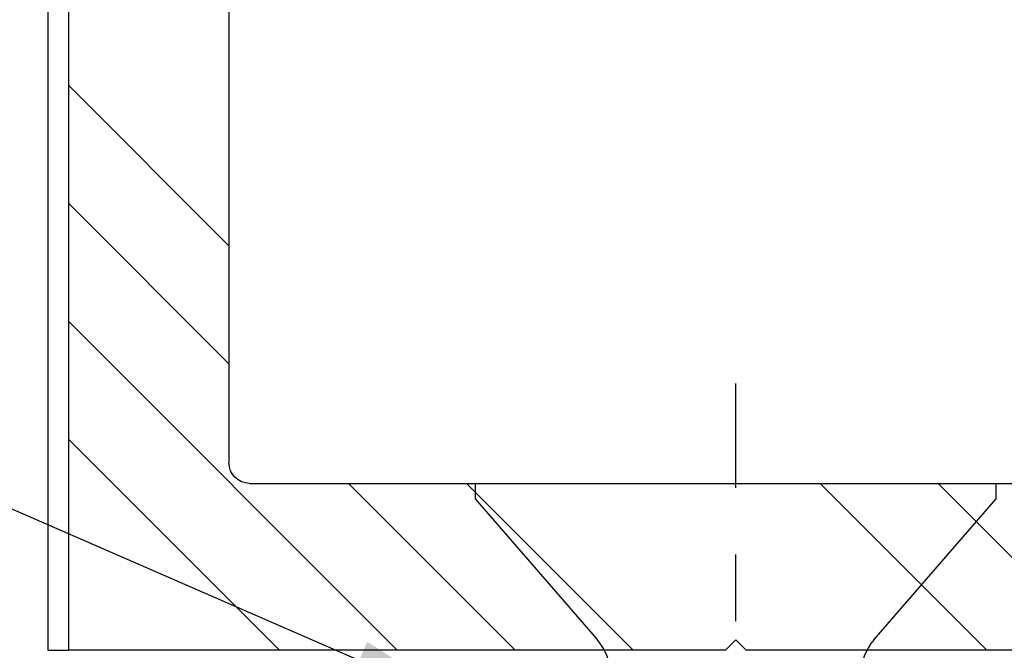
# Model space of a CAD drawing. Units: inches. Extents: x 1652 to 2621, y 1052 to 1656.
# Drawn here: x 2269 to 2271, y 1233 to 1234 of the extents above; entities that cross this region are included whole.
import ezdxf
from ezdxf import colors
from ezdxf.entities.mleader import LeaderData, LeaderLine
from ezdxf.math import Vec2, Vec3

# ---------------------------------------------------------------- set-up
doc = ezdxf.new("R2010")
doc.units = ezdxf.units.IN
doc.header["$LTSCALE"] = 0.125
doc.header["$MEASUREMENT"] = 0
doc.linetypes.add('CENTER', pattern=[2, 1.25, -0.25, 0.25, -0.25])
doc.linetypes.add('SLD-Solid', pattern=[0])
doc.layers.add('Aluminum', color=200, linetype='Continuous', lineweight=30)
for name, color, linetype in [('Centerline', 171, 'CENTER'), ('Cladding', 3, 'Continuous'), ('Fasteners', 43, 'Continuous'), ('Hatch', 8, 'Continuous'), ('Text', 1, 'Continuous')]:
    doc.layers.add(name, color=color, linetype=linetype)
doc.styles.add('TEXT', font='romans.shx')

# ---------------------------------------------------------------- blocks, each defined once
blk = doc.blocks.new('FHMS 3_8')
at = {"layer": 'Fasteners', "linetype": 'SLD-Solid'}
for p, q in [((0.0234, 0.3905), (0, 0.3905)), ((0, -0.3905), (0, 0.3905)), ((0.234, 0.2074), (0.0234, 0.3905)), ((0.0234, -0.3905), (0.234, -0.2074)), ((0, -0.3905), (0.0234, -0.3905))]:
    blk.add_line(p, q, dxfattribs=at)
for centre, start, end in [((0.2873, 0.2687), 229, 270), ((0.2873, -0.2687), 90, 131)]:
    blk.add_arc(centre, 0.0812, start, end, dxfattribs=at)
blk = doc.blocks.new('IG STWALL CHANNEL')
at = {"layer": 'Hatch'}
h = blk.add_hatch(dxfattribs=at)
h.set_pattern_fill('ANSI34', color=256)
h.set_pattern_definition([(45, (-141.4728, -52.7824), (-0.53033, 0.53033), []), (45, (-141.29605, -52.7824), (-0.53033, 0.53033), []), (45, (-141.1193, -52.7824), (-0.53033, 0.53033), []), (45, (-140.9425, -52.7824), (-0.53033, 0.53033), [])])
h.paths.add_polyline_path([(0.76, 0.281, -0.414214), (0.729, 0.25), (-0.729, 0.25, -0.414214), (-0.76, 0.281), (-0.76, 2.625), (-0.885, 2.625), (-0.885, 3.625), (-1, 3.625), (-1, 0), (-0.0155, 0), (0, 0.0155), (0.0155, 0), (1, 0), (1, 3.625), (0.885, 3.625), (0.885, 2.625), (0.76, 2.625)])
at = {"layer": 'Aluminum', "lineweight": -2}
for p, q in [((1, 0), (1, 3.625)), ((0.76, 2.625), (0.76, 0.281)), ((0.729, 0.25), (-0.729, 0.25)), ((-0.0155, 0), (0, 0.0155)), ((0, 0.0155), (0.0155, 0)), ((-1, 0), (-0.0155, 0)), ((0.0155, 0), (1, 0))]:
    blk.add_line(p, q, dxfattribs=at)
blk.add_arc((0.729, 0.281), 0.031, 270, 0, dxfattribs=at)

msp = doc.modelspace()

# ---------------------------------------------------------------- linework, layer by layer
at = {"layer": 'Centerline'}
msp.add_line((2270.2240668, 1233.2842112), (2270.2240668, 1230.9068795), dxfattribs=at)
at = {"layer": 'Cladding'}
msp.add_lwpolyline([(2269.3394578, 1236.509587), (2269.3394578, 1236.540837), (2269.1932078, 1236.540837), (2269.1932078, 1232.8845638), (2269.2244578, 1232.8845638), (2269.2244578, 1236.509587), (2269.3394578, 1236.509587)], dxfattribs=at)

# ---------------------------------------------------------------- block references
at = {"rotation": 270}
msp.add_blockref('FHMS 3_8', (2270.2240668, 1233.134587), dxfattribs=at)
at = {"layer": 'Aluminum', "xscale": -1}
msp.add_blockref('IG STWALL CHANNEL', (2270.2244578, 1232.884587), dxfattribs=at)

# ---------------------------------------------------------------- leaders
at = {"layer": 'Text'}
ml = msp.add_multileader_mtext('Standard', dxfattribs=at)
ml.set_content('\\A1;SHIM, BY OTHERS', color=256, style='TEXT')
ml.set_leader_properties(color=256, linetype='ByLayer', lineweight=-1)
ml.build(insert=Vec2(0, 0))
ml.multileader.update_dxf_attribs({"dogleg_length": 0.25, "arrow_head_size": 0.1875, "scale": 2})
ctx = ml.context
ctx.base_point, ctx.scale, ctx.char_height, ctx.arrow_head_size, ctx.landing_gap_size, ctx.plane_origin = Vec3(2264.4829954, 1233.6572169), 2, 0.1875, 0.1875, 0.1875, Vec3(2269.2998446, 1232.9634777)
ctx.text_align_type = 2
notes = []
notes.append((ctx, [(0, (1, 1, 0), (2267.8490668, 1233.6572169), (-1, 0), 0.5, [(0, [(2269.8314647, 1232.7944657)], 0, [])])]))
ctx.mtext.insert, ctx.mtext.alignment, ctx.mtext.flow_direction = Vec3(2267.1615668, 1233.7688241), 3, 5
ml = msp.add_multileader_mtext('Standard', dxfattribs=at)
ml.set_content('SILICONE, BY OTHERS', color=256, style='TEXT')
ml.set_leader_properties(color=256, linetype='ByLayer', lineweight=-1)
ml.build(insert=Vec2(0, 0))
ml.multileader.update_dxf_attribs({"dogleg_length": 0.25, "arrow_head_size": 0.1875, "scale": 2})
ctx = ml.context
ctx.base_point, ctx.scale, ctx.char_height, ctx.arrow_head_size, ctx.landing_gap_size, ctx.plane_origin = Vec3(2263.9204954, 1232.8924698), 2, 0.1875, 0.1875, 0.1875, Vec3(2269.2998446, 1233.1395688)
ctx.text_align_type = 2
notes.append((ctx, [(0, (1, 1, 0), (2267.8490668, 1232.8924698), (-1, 0), 0.5, [(0, [(2269.3015361, 1232.759587)], 0, [])])]))
ctx.mtext.insert, ctx.mtext.alignment, ctx.mtext.flow_direction = Vec3(2267.1615668, 1233.0040769), 3, 5
for ctx, leaders in notes:
    for number, flags, end, landing, length, lines in leaders:
        leader = LeaderData()
        leader.index, (leader.has_last_leader_line, leader.has_dogleg_vector, leader.attachment_direction) = number, flags
        leader.last_leader_point, leader.dogleg_vector, leader.dogleg_length = Vec3(end), Vec3(landing), length
        for number, points, colour, breaks in lines:
            line = LeaderLine()
            line.index, line.vertices, line.color, line.breaks = number, Vec3.list(points), colors.encode_raw_color(colour), breaks
            leader.lines.append(line)
        ctx.leaders.append(leader)

doc.saveas('drawing.dxf')
